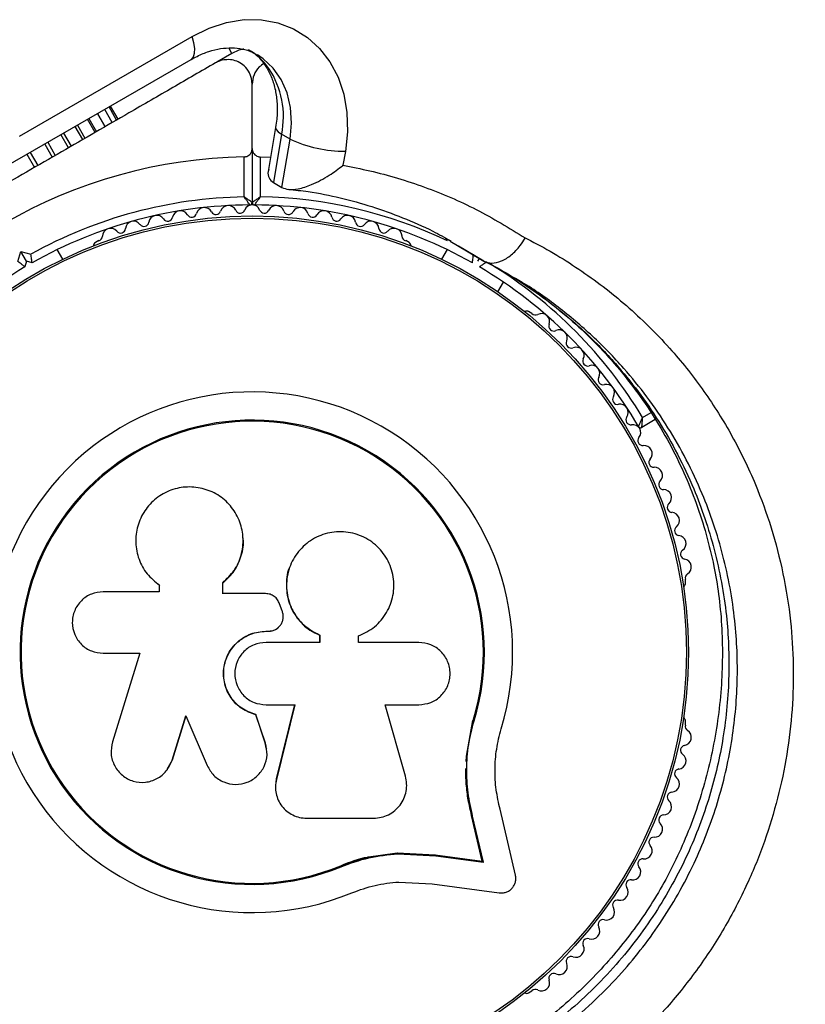
# Model space of a CAD drawing. Units: millimetres. Extents: x 1068 to 11501, y 367 to 9804.
# Drawn here: x 6696 to 6793, y 3308 to 3429 of the extents above; entities that cross this region are included whole.
import ezdxf

# ---------------------------------------------------------------- set-up
doc = ezdxf.new("R2010")
doc.units = ezdxf.units.MM

msp = doc.modelspace()

# ---------------------------------------------------------------- linework, layer by layer
at = {"color": 7, "linetype": 'Continuous', "lineweight": 25, "ltscale": 50}
for p, q in [((6695.9, 3414.63), (6717.13, 3426.89)), ((6722.02, 3424.79), (6720.18, 3423.72)), ((6692.94, 3410.16), (6717.03, 3424.06)), ((6724.52, 3413.09), (6724.52, 3421.03)), ((6707.32, 3416.3), (6706.39, 3417.92)), ((6707.86, 3416.61), (6706.93, 3418.23)), ((6708.05, 3416.72), (6707.11, 3418.33)), ((6705.22, 3415.08), (6704.28, 3416.7)), ((6706.43, 3415.78), (6705.5, 3417.4)), ((6703.71, 3414.21), (6702.77, 3415.83)), ((6727.4, 3415.71), (6726.52, 3410.54)), ((6701.94, 3413.19), (6701.01, 3414.81)), ((6728.14, 3414.86), (6727.12, 3408.93)), ((6729.17, 3414.26), (6728.14, 3414.86)), ((6728.16, 3408.33), (6729.17, 3414.26)), ((6724.52, 3413.09), (6724.52, 3406.47)), ((6735.97, 3412.76), (6735.67, 3411.04)), ((6723.52, 3407.16), (6723.52, 3412.08)), ((6725.52, 3412.08), (6725.52, 3407.16)), ((6725.52, 3412.08), (6726.77, 3412.04)), ((6727.12, 3408.93), (6728.16, 3408.33)), ((6705.66, 3401.78), (6705.25, 3401.54)), ((6743.8, 3401.54), (6743.39, 3401.78)), ((6748.26, 3402.1), (6748.78, 3401.83)), ((6701.25, 3399.49), (6700.56, 3400.68)), ((6748.49, 3400.68), (6747.8, 3399.49)), ((6749.88, 3401.09), (6748.87, 3401.67)), ((6695.73, 3399.21), (6696.07, 3400.46)), ((6696.78, 3399.24), (6696.07, 3400.46)), ((6696.07, 3400.46), (6697.32, 3400.12)), ((6751.54, 3400.11), (6751.84, 3399.92)), ((6751.95, 3399.87), (6752.99, 3399.27)), ((6752.27, 3399.24), (6752.47, 3399.57)), ((6696.78, 3399.24), (6696.59, 3398.55)), ((6697.46, 3399.05), (6696.78, 3399.24)), ((6755.09, 3398.12), (6756.02, 3397.59)), ((6754.73, 3395.49), (6755.42, 3396.68)), ((6758.91, 3392.81), (6758.5, 3393.05)), ((6774.07, 3379.78), (6772.41, 3378.82)), ((6723.39, 3365.36), (6723.39, 3365.42)), ((6729.28, 3362.01), (6729.26, 3361.96)), ((6712.94, 3359.55), (6712.99, 3359.51)), ((6713.01, 3359.53), (6713.15, 3359.39)), ((6713.1, 3359.43), (6713.1, 3358.62)), ((6720.9, 3358.39), (6720.9, 3359.72)), ((6720.92, 3359.68), (6720.9, 3359.72)), ((6720.92, 3358.36), (6720.92, 3359.68)), ((6777.78, 3359.66), (6777.78, 3360.14)), ((6713.1, 3358.62), (6706.2, 3358.62)), ((6726.17, 3358.39), (6720.9, 3358.39)), ((6728.19, 3356.28), (6727.88, 3357.12)), ((6726.21, 3353.76), (6726.22, 3353.77)), ((6726.21, 3353.76), (6726.54, 3353.76)), ((6726.22, 3353.77), (6726.55, 3353.77)), ((6726.54, 3353.76), (6726.55, 3353.77)), ((6727.77, 3354.24), (6727.78, 3354.26)), ((6732.83, 3352.38), (6726.22, 3352.38)), ((6732.79, 3353.27), (6732.83, 3353.28)), ((6732.79, 3353.27), (6732.79, 3352.37)), ((6732.83, 3353.28), (6732.83, 3352.38)), ((6737.6, 3352.38), (6737.6, 3353.19)), ((6745.01, 3352.38), (6737.6, 3352.38)), ((6706.2, 3351.04), (6710.69, 3351.04)), ((6710.69, 3351.04), (6707.34, 3340.14)), ((6726.22, 3344.71), (6729.77, 3344.71)), ((6729.74, 3344.74), (6727.47, 3335.6)), ((6729.77, 3344.71), (6727.49, 3335.53)), ((6740.88, 3344.71), (6745.01, 3344.71)), ((6743.36, 3335.93), (6740.88, 3344.71)), ((6714.67, 3337.89), (6716.35, 3343.37)), ((6714.71, 3337.95), (6716.39, 3343.41)), ((6716.35, 3343.37), (6718.99, 3337.24)), ((6724.96, 3343.51), (6724.96, 3343.48)), ((6726.13, 3340.04), (6724.96, 3343.51)), ((6726.14, 3339.99), (6724.96, 3343.48)), ((6750.85, 3338.39), (6751.66, 3342.79)), ((6751.21, 3340.13), (6751.66, 3342.79)), ((6751.66, 3342.79), (6751.79, 3342.75)), ((6777.78, 3342.21), (6777.78, 3342.69)), ((6726.13, 3340.04), (6726.14, 3339.99)), ((6726.22, 3339.38), (6726.13, 3340.04)), ((6726.3, 3339.33), (6726.29, 3339.39)), ((6714.08, 3336.78), (6714.71, 3337.95)), ((6714.71, 3337.95), (6714.67, 3337.89)), ((6750.81, 3337.76), (6750.85, 3338.39)), ((6714.06, 3336.7), (6714.1, 3336.76)), ((6727.47, 3335.6), (6727.44, 3335.2)), ((6727.47, 3335.6), (6727.49, 3335.53)), ((6727.42, 3333.99), (6727.44, 3333.91)), ((6756.88, 3323.78), (6754.99, 3331.86)), ((6731.21, 3330.77), (6739.46, 3330.77)), ((6752.81, 3325.48), (6751.49, 3331.11)), ((6751.49, 3331.11), (6751.62, 3331.02)), ((6752.94, 3325.36), (6751.62, 3331.02)), ((6735.4, 3324.93), (6738.81, 3326.02)), ((6738.81, 3326.02), (6742.33, 3326.5)), ((6742.33, 3326.5), (6747.01, 3326.27)), ((6742.33, 3326.5), (6742.41, 3326.39)), ((6742.41, 3326.39), (6747.11, 3326.15)), ((6747.01, 3326.27), (6752.81, 3325.48)), ((6747.01, 3326.27), (6747.11, 3326.15)), ((6747.11, 3326.15), (6752.94, 3325.36)), ((6752.81, 3325.48), (6752.94, 3325.36)), ((6735.4, 3324.93), (6735.45, 3324.81)), ((6742.56, 3322.92), (6746.64, 3322.71)), ((6746.64, 3322.71), (6754.89, 3321.59)), ((6758.5, 3309.3), (6758.91, 3309.54))]:
    msp.add_line(p, q, dxfattribs=at)
at = {"color": 8, "linetype": 'Continuous', "lineweight": 25, "ltscale": 50}
for p, q in [((6722.02, 3424.79), (6721.68, 3425.39)), ((6704.43, 3416.79), (6705.37, 3415.17)), ((6705.51, 3417.41), (6706.44, 3415.79)), ((6703.03, 3415.98), (6703.96, 3414.36)), ((6699.38, 3413.87), (6700.31, 3412.25)), ((6701.33, 3415), (6702.26, 3413.38)), ((6697.22, 3412.63), (6698.16, 3411.01)), ((6699.02, 3413.66), (6699.95, 3412.04)), ((6696.83, 3412.4), (6697.77, 3410.78)), ((6748.84, 3401.7), (6751.95, 3399.87)), ((6752.99, 3399.27), (6749.88, 3401.09)), ((6772.51, 3380.04), (6773.55, 3380.63))]:
    msp.add_line(p, q, dxfattribs=at)
at = {"color": 7, "linetype": 'Continuous', "lineweight": 25, "ltscale": 50, "flags": 128}
msp.add_lwpolyline([(6717.13, 3426.89), (6719.23, 3427.92), (6721.37, 3428.61), (6723.53, 3428.95), (6725.65, 3428.93), (6727.68, 3428.55), (6729.58, 3427.82), (6731.3, 3426.77), (6732.81, 3425.4), (6734.08, 3423.75), (6735.07, 3421.86), (6735.77, 3419.77), (6736.15, 3417.52), (6736.22, 3415.17), (6735.97, 3412.76)], dxfattribs=at)
at = {"color": 8, "linetype": 'Continuous', "lineweight": 25, "ltscale": 50, "flags": 128}
for points in [[(6717.03, 3424.06), (6717.1, 3424.1), (6717.32, 3424.39), (6717.44, 3424.84), (6717.45, 3425.42), (6717.34, 3426.11), (6717.13, 3426.89)], [(6729.17, 3414.26), (6729.36, 3416.24), (6729.24, 3418.16), (6728.82, 3419.96), (6728.1, 3421.59), (6727.11, 3423), (6725.88, 3424.15), (6725.16, 3424.63)], [(6726.58, 3422.95), (6726.14, 3423.31), (6726.05, 3423.42)], [(6727.4, 3415.7), (6727.4, 3415.7), (6727.46, 3415.44), (6727.71, 3415.16), (6728.14, 3414.86)]]:
    msp.add_lwpolyline(points, dxfattribs=at)
at = {"color": 7, "linetype": 'Continuous', "lineweight": 25, "ltscale": 2500}
for radius in [53.64, 53.38]:
    msp.add_circle((6724.52, 3351.17), radius, dxfattribs=at)
for centre, radius, start, end in [((6724.52, 3420.46), 5, 102.3079, 120), ((6717.53, 3417.01), 10.83, 348.5389, 33.2659), ((6735.9, 3428.59), 15.82, 244.8499, 270.2434), ((6724.52, 3351.17), 60.91, 90.9407, 149.0593), ((6724.52, 3351.17), 56, 91.0232, 119.0592), ((6724.52, 3351.17), 55, 90.3108, 119.4791), ((6715.71, 3404.45), 1, 30.7179, 168.0755), ((6718.64, 3404.85), 1, 27.5788, 164.9365), ((6720.06, 3405.6), 0.606, 207.5788, 341.7974), ((6721.59, 3405.1), 1, 24.4397, 161.7974), ((6723.05, 3405.76), 0.606, 204.4397, 338.6583), ((6724.54, 3405.18), 1, 91.107, 158.6583), ((6724.22, 3406.47), 0.3, 270.3108, 0), ((6724.82, 3406.47), 0.3, 180, 269.6892), ((6724.5, 3405.18), 1, 21.3417, 88.893), ((6724.52, 3351.17), 55, 60.5209, 89.6892), ((6726, 3405.76), 0.606, 201.3417, 335.5602), ((6727.46, 3405.1), 1, 18.2026, 155.5602), ((6728.99, 3405.6), 0.606, 198.2026, 332.4212), ((6730.41, 3404.85), 1, 15.0635, 152.4212), ((6733.34, 3404.45), 1, 11.9245, 149.2821), ((6709.93, 3403.17), 1, 36.9959, 174.3537), ((6712.8, 3403.89), 1, 33.857, 171.2147), ((6714.14, 3404.78), 0.606, 213.857, 348.0755), ((6717.09, 3405.27), 0.606, 210.7179, 344.9365), ((6731.96, 3405.27), 0.606, 195.0635, 329.2821), ((6734.91, 3404.78), 0.606, 191.9245, 326.143), ((6736.24, 3403.89), 1, 8.7854, 146.143), ((6739.11, 3403.17), 1, 5.6463, 143.004), ((6707.11, 3402.29), 1, 40.1351, 177.4969), ((6708.34, 3403.32), 0.606, 220.1351, 354.3537), ((6711.22, 3404.13), 0.606, 216.9959, 351.2147), ((6737.83, 3404.13), 0.606, 188.7854, 323.004), ((6740.71, 3403.32), 0.606, 185.6463, 319.8649), ((6741.94, 3402.29), 1, 2.5073, 139.8649), ((6705.5, 3402.36), 0.606, 284.9243, 357.4969), ((6743.54, 3402.36), 0.606, 182.5073, 255.0401), ((6705.5, 3401.1), 0.5, 120, 177.1393), ((6743.55, 3401.1), 0.5, 2.8607, 60), ((6724.52, 3351.17), 55, 120.5209, 149.6892), ((6724.52, 3351.17), 55, 30.3108, 59.4791), ((6758.25, 3392.62), 0.5, 60, 117.1393), ((6759.34, 3393.24), 0.606, 224.9243, 297.4969), ((6760.08, 3391.81), 1, 340.1351, 117.4969), ((6761.59, 3391.27), 0.606, 160.1351, 294.3537), ((6762.26, 3389.81), 1, 336.9959, 114.3537), ((6763.73, 3389.18), 0.606, 156.9959, 291.2147), ((6764.32, 3387.68), 1, 333.857, 111.2147), ((6765.76, 3386.97), 0.606, 153.857, 288.0755), ((6766.25, 3385.45), 1, 330.7179, 108.0755), ((6767.66, 3384.66), 0.606, 150.7179, 284.9365), ((6768.07, 3383.11), 1, 327.5788, 104.9365), ((6724.52, 3351.17), 32.01, 342.8705, 292.5151), ((6769.42, 3382.25), 0.606, 147.5788, 281.7974), ((6769.75, 3380.68), 1, 324.4397, 101.7974), ((6724.52, 3351.17), 150, 285.6456, 11.2954), ((6771.06, 3379.75), 0.606, 144.4397, 278.6583), ((6724.52, 3351.17), 28.54, 342.8247, 292.5151), ((6724.52, 3351.17), 28.41, 342.8247, 292.5151), ((6771.3, 3378.16), 1, 31.107, 98.6583), ((6772.26, 3379.08), 0.3, 210.3108, 300), ((6772.53, 3377.19), 0.606, 141.3417, 275.5602), ((6771.28, 3378.19), 1, 321.3417, 28.893), ((6772.69, 3375.59), 1, 318.2026, 95.5602), ((6773.89, 3374.52), 0.606, 138.2026, 272.4212), ((6773.96, 3372.92), 1, 315.0635, 92.4212), ((6775.09, 3371.78), 0.606, 135.0635, 269.2821), ((6775.07, 3370.18), 1, 311.9245, 89.2821), ((6776.14, 3368.98), 0.606, 131.9245, 266.143), ((6776.04, 3367.38), 1, 308.7854, 86.143), ((6777.04, 3366.13), 0.606, 128.7854, 263.004), ((6776.85, 3364.54), 1, 305.6463, 83.004), ((6777.78, 3363.23), 0.606, 125.6463, 259.8649), ((6777.5, 3361.65), 1, 302.5073, 79.8649), ((6778.36, 3360.3), 0.606, 122.5073, 195.0401), ((6777.28, 3359.66), 0.5, 302.8607, 0), ((6777.28, 3342.69), 0.5, 0, 57.1393), ((6777.5, 3340.7), 1, 280.1351, 57.4969), ((6778.36, 3342.05), 0.606, 164.9243, 237.4969), ((6777.78, 3339.12), 0.606, 100.1351, 234.3537), ((6776.85, 3337.81), 1, 276.9959, 54.3537), ((6777.04, 3336.22), 0.606, 96.9959, 231.2147), ((6776.04, 3334.97), 1, 273.857, 51.2147), ((6776.14, 3333.37), 0.606, 93.857, 228.0755), ((6775.07, 3332.17), 1, 270.7179, 48.0755), ((6775.09, 3330.57), 0.606, 90.7179, 224.9365), ((6773.96, 3329.43), 1, 267.5788, 44.9365), ((6773.89, 3327.83), 0.606, 87.5788, 221.7974), ((6772.69, 3326.76), 1, 264.4397, 41.7974), ((6772.53, 3325.16), 0.606, 84.4397, 218.6583), ((6771.28, 3324.16), 1, 331.107, 38.6583), ((6771.06, 3322.6), 0.606, 81.3417, 215.5603), ((6771.3, 3324.19), 1, 261.3417, 328.893), ((6769.75, 3321.67), 1, 258.2026, 35.5603), ((6769.42, 3320.1), 0.606, 78.2026, 212.4212), ((6768.07, 3319.24), 1, 255.0635, 32.4212), ((6767.66, 3317.69), 0.606, 75.0635, 209.2821), ((6766.25, 3316.9), 1, 251.9245, 29.2821), ((6765.76, 3315.37), 0.606, 71.9245, 206.143), ((6764.32, 3314.67), 1, 248.7854, 26.143), ((6763.73, 3313.17), 0.606, 68.7854, 203.004), ((6762.26, 3312.54), 1, 245.6463, 23.004), ((6761.59, 3311.08), 0.606, 65.6463, 199.8649), ((6759.34, 3309.11), 0.606, 62.5073, 135.0401), ((6760.08, 3310.53), 1, 242.5073, 19.8649), ((6758.25, 3309.73), 0.5, 242.8607, 300)]:
    msp.add_arc(centre, radius, start, end, dxfattribs=at)
at = {"color": 8, "linetype": 'Continuous', "lineweight": 25, "ltscale": 2500}
for centre, radius, start, end in [((6720.1, 3418.41), 7.91, 35.0044, 59.8415), ((6724.52, 3351.17), 56, 64.5968, 88.9768), ((6724.52, 3351.17), 56, 31.0232, 58.4622)]:
    msp.add_arc(centre, radius, start, end, dxfattribs=at)
at = {"color": 7, "linetype": 'Continuous', "lineweight": 25, "ltscale": 50}
for points, knots in [([(6717.03, 3424.06), (6717.27, 3424.19), (6717.99, 3424.59), (6719.22, 3425.08), (6720.66, 3425.43), (6722.05, 3425.52), (6723.35, 3425.37), (6724.38, 3425.07), (6724.93, 3424.73), (6725.13, 3424.6)], [0, 0, 0, 0, 0.076195, 0.235071, 0.39479, 0.55721, 0.724656, 0.900181, 1, 1, 1, 1]), ([(6724.5, 3424.96), (6724.55, 3424.93), (6725, 3424.68), (6725.5, 3424.15), (6725.92, 3423.6), (6726.04, 3423.44)], [0, 0, 0, 0, 0.083631, 0.73902, 1, 1, 1, 1]), ([(6720.02, 3423.63), (6718.28, 3422.63), (6714.79, 3420.61), (6708.5, 3416.98), (6702.47, 3413.5), (6696.79, 3410.22), (6693.9, 3408.55), (6692.46, 3407.72)], [0, 0, 0, 0, 0.199035, 0.398898, 0.696528, 0.848269, 1, 1, 1, 1]), ([(6724.52, 3421.03), (6724.47, 3421.5), (6724.36, 3422.29), (6723.66, 3423.22), (6722.88, 3423.76), (6722.05, 3424.03), (6721.24, 3424.05), (6720.54, 3423.9), (6720.18, 3423.71), (6720.02, 3423.63)], [0, 0, 0, 0, 0.266029, 0.4554926, 0.5966269, 0.7093734, 0.8226985, 0.9234383, 1, 1, 1, 1]), ([(6725.98, 3423.57), (6725.77, 3423.43), (6725.19, 3423.05), (6724.65, 3422.15), (6724.57, 3421.41), (6724.52, 3421.03)], [0, 0, 0, 0, 0.214426, 0.595936, 1, 1, 1, 1]), ([(6726.04, 3423.44), (6726.15, 3423.27), (6726.51, 3422.73), (6727.02, 3421.64), (6727.44, 3420.12), (6727.63, 3418.46), (6727.59, 3416.97), (6727.45, 3416.04), (6727.4, 3415.71)], [0, 0, 0, 0, 0.090291, 0.299742, 0.502247, 0.699165, 0.893231, 1, 1, 1, 1]), ([(6723.52, 3412.08), (6723.6, 3412.08), (6723.76, 3412.1), (6724.01, 3412.2), (6724.27, 3412.39), (6724.48, 3412.7), (6724.51, 3412.95), (6724.52, 3413.09)], [0, 0, 0, 0, 0.122656, 0.251552, 0.440222, 0.700417, 1, 1, 1, 1]), ([(6724.52, 3413.09), (6724.53, 3412.99), (6724.55, 3412.77), (6724.71, 3412.47), (6724.96, 3412.24), (6725.22, 3412.12), (6725.41, 3412.08), (6725.51, 3412.08), (6725.52, 3412.08)], [0, 0, 0, 0, 0.207496, 0.490021, 0.690175, 0.845145, 0.976602, 1, 1, 1, 1]), ([(6726.56, 3410.54), (6726.53, 3410.45), (6726.4, 3410.05), (6726.53, 3409.44), (6726.92, 3409.1), (6727.12, 3408.93)], [0, 0, 0, 0, 0.121636, 0.559898, 1, 1, 1, 1]), ([(6728.16, 3408.33), (6728.43, 3408.22), (6728.98, 3408.01), (6730.29, 3408.13), (6732.01, 3408.68), (6733.92, 3409.71), (6735.15, 3410.6), (6735.67, 3411.04), (6735.67, 3411.04)], [0, 0, 0, 0, 0.149565, 0.298505, 0.502629, 0.771362, 0.998449, 1, 1, 1, 1]), ([(6735.67, 3411.04), (6736.77, 3410.83), (6740.2, 3410.16), (6745.74, 3408.47), (6752.16, 3405.75), (6756.11, 3403.32), (6758.09, 3402.11)], [0, 0, 0, 0, 0.1369828, 0.425323, 0.7113844, 1, 1, 1, 1]), ([(6728.94, 3408.1), (6729.77, 3408.01), (6731.94, 3407.78), (6735.38, 3407.07), (6739.25, 3406.01), (6743.04, 3404.64), (6746.29, 3403.22), (6748.21, 3402.15), (6748.94, 3401.74)], [0, 0, 0, 0, 0.115278, 0.30296, 0.492813, 0.684778, 0.878705, 1, 1, 1, 1]), ([(6724.52, 3406.47), (6724.52, 3406.48), (6724.5, 3406.49), (6724.39, 3406.57), (6724.18, 3406.71), (6723.91, 3406.9), (6723.69, 3407.05), (6723.59, 3407.12), (6723.55, 3407.15), (6723.53, 3407.16), (6723.53, 3407.16), (6723.52, 3407.16)], [0, 0, 0, 0, 0.152871, 0.300746, 0.500302, 0.76421, 0.91477, 0.967575, 0.987593, 0.996347, 1, 1, 1, 1]), ([(6724.23, 3406.17), (6724.22, 3406.18), (6724.21, 3406.19), (6724.13, 3406.31), (6723.99, 3406.51), (6723.8, 3406.78), (6723.64, 3407), (6723.57, 3407.1), (6723.54, 3407.14), (6723.53, 3407.16), (6723.53, 3407.16), (6723.52, 3407.16)], [0, 0, 0, 0, 0.152931, 0.300824, 0.500336, 0.764174, 0.915267, 0.967829, 0.9877, 0.996345, 1, 1, 1, 1]), ([(6725.52, 3407.16), (6725.52, 3407.16), (6725.52, 3407.16), (6725.5, 3407.15), (6725.46, 3407.12), (6725.36, 3407.05), (6725.14, 3406.9), (6724.87, 3406.71), (6724.66, 3406.57), (6724.54, 3406.49), (6724.53, 3406.48), (6724.52, 3406.47)], [0, 0, 0, 0, 0.003653, 0.0124065, 0.0324247, 0.0852299, 0.2357903, 0.4996983, 0.6992538, 0.8471293, 1, 1, 1, 1]), ([(6724.82, 3406.17), (6724.83, 3406.18), (6724.84, 3406.19), (6724.92, 3406.31), (6725.06, 3406.51), (6725.25, 3406.78), (6725.41, 3407), (6725.48, 3407.1), (6725.51, 3407.14), (6725.52, 3407.16), (6725.52, 3407.16), (6725.52, 3407.16)], [0, 0, 0, 0, 0.152931, 0.300824, 0.500336, 0.764174, 0.915267, 0.967829, 0.9877, 0.996345, 1, 1, 1, 1]), ([(6752.99, 3399.27), (6753.31, 3399.15), (6753.94, 3398.91), (6755.15, 3399.21), (6756.38, 3399.96), (6757.37, 3401), (6757.89, 3401.77), (6758.08, 3402.09), (6758.09, 3402.11)], [0, 0, 0, 0, 0.214344, 0.428683, 0.643154, 0.857892, 0.994204, 1, 1, 1, 1]), ([(6758.09, 3402.11), (6758.3, 3402), (6760.71, 3400.79), (6765.13, 3398.14), (6770.95, 3393.61), (6775.95, 3388.62), (6780.14, 3383.31), (6783.59, 3377.83), (6786.33, 3372.19), (6788.39, 3366.51), (6789.85, 3360.88), (6790.75, 3355.23), (6791.1, 3349.64), (6790.96, 3344.16), (6790.33, 3338.67), (6789.18, 3333.23), (6787.57, 3327.9), (6785.39, 3322.52), (6782.6, 3317.18), (6779.2, 3311.99), (6774.97, 3306.75), (6769.84, 3301.63), (6765.76, 3298.66), (6763.71, 3297.17)], [0, 0, 0, 0, 0.006481, 0.071914, 0.137507, 0.202927, 0.25826, 0.313705, 0.36901, 0.415804, 0.46269, 0.509455, 0.550905, 0.592446, 0.633872, 0.674059, 0.714357, 0.754527, 0.798664, 0.842974, 0.887118, 0.943548, 1, 1, 1, 1]), ([(6697.46, 3399.05), (6697.46, 3399.06), (6697.45, 3399.09), (6697.43, 3399.25), (6697.4, 3399.49), (6697.36, 3399.8), (6697.34, 3400.02), (6697.32, 3400.12), (6697.32, 3400.12)], [0, 0, 0, 0, 0.1950857, 0.3899487, 0.5909326, 0.8061451, 0.9953388, 1, 1, 1, 1]), ([(6751.59, 3399.05), (6751.59, 3399.06), (6751.59, 3399.09), (6751.61, 3399.25), (6751.65, 3399.49), (6751.68, 3399.8), (6751.71, 3400.02), (6751.72, 3400.12), (6751.72, 3400.12)], [0, 0, 0, 0, 0.195087, 0.3899512, 0.5909361, 0.8061487, 0.9953388, 1, 1, 1, 1]), ([(6696.59, 3398.55), (6696.58, 3398.56), (6696.57, 3398.57), (6696.43, 3398.67), (6696.24, 3398.82), (6696, 3399.01), (6695.82, 3399.14), (6695.73, 3399.2), (6695.73, 3399.21)], [0, 0, 0, 0, 0.195087, 0.389951, 0.590936, 0.806149, 0.995339, 1, 1, 1, 1]), ([(6752.46, 3398.55), (6752.46, 3398.56), (6752.48, 3398.57), (6752.61, 3398.67), (6752.81, 3398.82), (6753.05, 3399.01), (6753.23, 3399.14), (6753.31, 3399.2), (6753.32, 3399.21)], [0, 0, 0, 0, 0.1950857, 0.3899487, 0.5909326, 0.8061451, 0.9953388, 1, 1, 1, 1]), ([(6753.09, 3399.22), (6753.2, 3399.17), (6754.23, 3398.71), (6755.2, 3398.13), (6756.05, 3397.61)], [0, 0, 0, 0, 0.110903, 1, 1, 1, 1]), ([(6756.01, 3397.66), (6757.16, 3396.93), (6759.47, 3395.46), (6762.75, 3392.91), (6765.84, 3390.13), (6768.71, 3387.12), (6771.33, 3383.91), (6773.69, 3380.52), (6775.79, 3376.97), (6777.6, 3373.31), (6779.13, 3369.54), (6780.36, 3365.7), (6781.27, 3361.94), (6781.9, 3358.23), (6782.26, 3354.53), (6782.36, 3350.67), (6782.2, 3346.75), (6781.78, 3342.82), (6781.1, 3338.92), (6780.17, 3335.11), (6779.01, 3331.41), (6777.63, 3327.85), (6776.04, 3324.46), (6774.26, 3321.26), (6772.28, 3318.21), (6770.11, 3315.31), (6767.73, 3312.51), (6765.13, 3309.84), (6762.33, 3307.3), (6759.34, 3304.94), (6756.53, 3302.96), (6754.69, 3301.88), (6753.93, 3301.44)], [0, 0, 0, 0, 0.040781, 0.082184, 0.123687, 0.164456, 0.204836, 0.244646, 0.283733, 0.321994, 0.359372, 0.395858, 0.43149, 0.462048, 0.494468, 0.526968, 0.559458, 0.591675, 0.623432, 0.654582, 0.685027, 0.714721, 0.743677, 0.77196, 0.799705, 0.8278, 0.856479, 0.885821, 0.915869, 0.946629, 0.978062, 1, 1, 1, 1]), ([(6772.01, 3378.93), (6772.01, 3378.94), (6772.02, 3378.95), (6772.07, 3379.08), (6772.18, 3379.31), (6772.32, 3379.61), (6772.43, 3379.85), (6772.48, 3379.97), (6772.5, 3380.01), (6772.51, 3380.03), (6772.51, 3380.03), (6772.51, 3380.04)], [0, 0, 0, 0, 0.1529313, 0.300824, 0.500336, 0.7641739, 0.9152675, 0.9678294, 0.9877003, 0.9963453, 1, 1, 1, 1]), ([(6772.41, 3378.82), (6772.42, 3378.83), (6772.42, 3378.85), (6772.43, 3378.99), (6772.45, 3379.24), (6772.48, 3379.57), (6772.5, 3379.83), (6772.51, 3379.96), (6772.51, 3380.01), (6772.51, 3380.03), (6772.51, 3380.03), (6772.51, 3380.04)], [0, 0, 0, 0, 0.152871, 0.300746, 0.500302, 0.76421, 0.91477, 0.967575, 0.987593, 0.996347, 1, 1, 1, 1]), ([(6720.9, 3359.72), (6721.4, 3360.2), (6722.41, 3361.16), (6723.26, 3363.1), (6723.51, 3365.17), (6723.1, 3367.22), (6722.08, 3369.04), (6720.56, 3370.46), (6718.66, 3371.34), (6716.57, 3371.6), (6714.5, 3371.2), (6712.66, 3370.17), (6711.23, 3368.62), (6710.35, 3366.72), (6710.1, 3364.63), (6710.51, 3362.59), (6711.5, 3360.74), (6712.57, 3359.87), (6713.1, 3359.43)], [0, 0, 0, 0, 0.062507, 0.125014, 0.187512, 0.249992, 0.312476, 0.374972, 0.437478, 0.499993, 0.562513, 0.625039, 0.687572, 0.75011, 0.81265, 0.875184, 0.937696, 1, 1, 1, 1]), ([(6737.6, 3353.19), (6738.29, 3353.52), (6739.66, 3354.18), (6741.14, 3355.99), (6741.96, 3358.14), (6741.99, 3360.47), (6741.22, 3362.67), (6739.75, 3364.48), (6737.75, 3365.67), (6735.47, 3366.12), (6733.18, 3365.77), (6731.15, 3364.66), (6729.62, 3362.93), (6728.75, 3360.79), (6728.67, 3358.46), (6729.38, 3356.26), (6730.79, 3354.37), (6732.15, 3353.65), (6732.83, 3353.28)], [0, 0, 0, 0, 0.0625, 0.124999, 0.187492, 0.249982, 0.312474, 0.374969, 0.437469, 0.49997, 0.562471, 0.624968, 0.687459, 0.749944, 0.812423, 0.874901, 0.937381, 1, 1, 1, 1]), ([(6720.92, 3359.68), (6721.42, 3360.16), (6722.44, 3361.12), (6723.23, 3363.04), (6723.54, 3364.52), (6723.37, 3365.27), (6723.36, 3365.35)], [0, 0, 0, 0, 0.321167, 0.64125, 0.961225, 1, 1, 1, 1]), ([(6729.29, 3361.94), (6729.25, 3361.88), (6728.82, 3361.18), (6728.64, 3359.56), (6728.89, 3357.35), (6729.93, 3355.35), (6731.33, 3353.98), (6732.39, 3353.47), (6732.79, 3353.27)], [0, 0, 0, 0, 0.021646, 0.236352, 0.449475, 0.660985, 0.871421, 1, 1, 1, 1]), ([(6706.2, 3358.62), (6705.71, 3358.56), (6704.72, 3358.45), (6703.46, 3357.58), (6702.75, 3356.53), (6702.46, 3355.57), (6702.36, 3354.58), (6702.62, 3353.32), (6703.47, 3352.08), (6704.72, 3351.21), (6705.71, 3351.1), (6706.2, 3351.04)], [0, 0, 0, 0, 0.124984, 0.249833, 0.374605, 0.43737, 0.500009, 0.624874, 0.749893, 0.874892, 1, 1, 1, 1]), ([(6727.88, 3357.12), (6727.81, 3357.3), (6727.66, 3357.65), (6727.25, 3358.06), (6726.74, 3358.34), (6726.36, 3358.37), (6726.17, 3358.39)], [0, 0, 0, 0, 0.2496924, 0.499422, 0.7491905, 1, 1, 1, 1]), ([(6726.55, 3353.77), (6726.7, 3353.78), (6726.99, 3353.8), (6727.41, 3353.97), (6727.77, 3354.23), (6728.06, 3354.57), (6728.26, 3354.97), (6728.35, 3355.41), (6728.34, 3355.86), (6728.24, 3356.14), (6728.19, 3356.28)], [0, 0, 0, 0, 0.12481, 0.24994, 0.375029, 0.499749, 0.62467, 0.749823, 0.874854, 1, 1, 1, 1]), ([(6724.96, 3343.48), (6724.37, 3343.69), (6723.18, 3344.12), (6721.83, 3345.52), (6721.04, 3347.27), (6720.92, 3349.19), (6721.49, 3351.03), (6722.68, 3352.53), (6724.32, 3353.57), (6725.59, 3353.7), (6726.22, 3353.77)], [0, 0, 0, 0, 0.125011, 0.2499923, 0.3749482, 0.4998838, 0.6248044, 0.7497155, 0.8746227, 1, 1, 1, 1]), ([(6724.96, 3343.51), (6724.37, 3343.73), (6723.18, 3344.16), (6721.84, 3345.55), (6721.05, 3347.28), (6720.94, 3349.2), (6721.51, 3351.03), (6722.69, 3352.52), (6724.32, 3353.55), (6725.58, 3353.69), (6726.21, 3353.76)], [0, 0, 0, 0, 0.125011, 0.249992, 0.374948, 0.499884, 0.624804, 0.749716, 0.874623, 1, 1, 1, 1]), ([(6726.54, 3353.76), (6726.69, 3353.77), (6726.98, 3353.79), (6727.39, 3353.96), (6727.66, 3354.12), (6727.76, 3354.24), (6727.76, 3354.25)], [0, 0, 0, 0, 0.326282, 0.653403, 0.980415, 1, 1, 1, 1]), ([(6726.22, 3352.38), (6725.72, 3352.32), (6724.71, 3352.21), (6723.43, 3351.32), (6722.58, 3350.05), (6722.28, 3348.55), (6722.58, 3347.04), (6723.43, 3345.77), (6724.71, 3344.88), (6725.72, 3344.77), (6726.22, 3344.71)], [0, 0, 0, 0, 0.125056, 0.25, 0.37489, 0.49978, 0.624723, 0.749775, 0.874836, 1, 1, 1, 1]), ([(6745.01, 3344.71), (6745.51, 3344.77), (6746.51, 3344.88), (6747.78, 3345.76), (6748.5, 3346.82), (6748.8, 3347.79), (6748.87, 3348.55), (6748.79, 3349.31), (6748.5, 3350.28), (6747.78, 3351.33), (6746.51, 3352.21), (6745.51, 3352.32), (6745.01, 3352.38)], [0, 0, 0, 0, 0.1249062, 0.2496786, 0.374366, 0.4370653, 0.4996828, 0.5625512, 0.625087, 0.7500288, 0.8749615, 1, 1, 1, 1]), ([(6751.69, 3290.24), (6749.67, 3289.32), (6746, 3287.67), (6740.29, 3285.93), (6734.83, 3284.75), (6729.03, 3284.04), (6722.97, 3283.9), (6716.72, 3284.37), (6710.43, 3285.47), (6704.2, 3287.27), (6698.15, 3289.74), (6692.39, 3292.81), (6686.88, 3296.57), (6681.72, 3301.01), (6677.1, 3306.01), (6672.72, 3311.95), (6668.87, 3318.91), (6665.85, 3326.84), (6664.17, 3334.35), (6663.44, 3341.28), (6663.57, 3345.48), (6663.63, 3347.57)], [0, 0, 0, 0, 0.049683, 0.08996, 0.130351, 0.170613, 0.215179, 0.259924, 0.304499, 0.352751, 0.401207, 0.449502, 0.500647, 0.555875, 0.611294, 0.666573, 0.740211, 0.814151, 0.887852, 0.943925, 1, 1, 1, 1]), ([(6753.43, 3301.12), (6752.31, 3300.49), (6750.09, 3299.23), (6746.54, 3297.6), (6742.92, 3296.2), (6739.24, 3295.07), (6735.53, 3294.21), (6731.8, 3293.6), (6728.08, 3293.25), (6724.36, 3293.14), (6720.63, 3293.28), (6716.89, 3293.66), (6713.18, 3294.28), (6709.53, 3295.13), (6705.98, 3296.22), (6702.51, 3297.55), (6699.12, 3299.1), (6695.8, 3300.9), (6692.58, 3302.93), (6689.5, 3305.17), (6686.59, 3307.62), (6683.82, 3310.29), (6681.23, 3313.15), (6678.83, 3316.22), (6676.65, 3319.46), (6674.69, 3322.88), (6672.98, 3326.45), (6671.53, 3330.18), (6670.34, 3334.04), (6669.43, 3338.03), (6668.82, 3342.1), (6668.52, 3345.48), (6668.54, 3347.5), (6668.55, 3348.14)], [0, 0, 0, 0, 0.031476, 0.063068, 0.093876, 0.123947, 0.153374, 0.182285, 0.210774, 0.238939, 0.267325, 0.296008, 0.324908, 0.353923, 0.382948, 0.412136, 0.442166, 0.472999, 0.504573, 0.53677, 0.569474, 0.602868, 0.637466, 0.67269, 0.708632, 0.74535, 0.782873, 0.821198, 0.860289, 0.900078, 0.940467, 0.981247, 1, 1, 1, 1]), ([(6751.62, 3331.02), (6751.41, 3331.97), (6750.98, 3333.86), (6750.84, 3336.83), (6751.05, 3339.83), (6751.54, 3341.77), (6751.79, 3342.75)], [0, 0, 0, 0, 0.249746, 0.498728, 0.749545, 1, 1, 1, 1]), ([(6754.99, 3331.86), (6754.81, 3332.66), (6754.45, 3334.25), (6754.32, 3336.76), (6754.5, 3339.28), (6754.91, 3340.92), (6755.11, 3341.75)], [0, 0, 0, 0, 0.24975, 0.498752, 0.749559, 1, 1, 1, 1]), ([(6707.34, 3340.14), (6707.25, 3339.65), (6707.06, 3338.66), (6707.46, 3337.41), (6708.01, 3336.57), (6708.73, 3335.85), (6709.87, 3335.24), (6711.4, 3335.1), (6712.85, 3335.55), (6714.06, 3336.51), (6714.46, 3337.43), (6714.67, 3337.89)], [0, 0, 0, 0, 0.1250074, 0.2498629, 0.3124759, 0.3752928, 0.500128, 0.6250717, 0.7501366, 0.8751207, 1, 1, 1, 1]), ([(6718.99, 3337.24), (6719.24, 3336.82), (6719.72, 3335.96), (6721, 3335.14), (6722.46, 3334.83), (6723.93, 3335.1), (6725.2, 3335.9), (6726.06, 3337.1), (6726.46, 3338.55), (6726.25, 3339.51), (6726.14, 3339.99)], [0, 0, 0, 0, 0.125114, 0.250127, 0.375087, 0.500039, 0.625018, 0.750048, 0.875142, 1, 1, 1, 1]), ([(6751.49, 3331.11), (6751.34, 3331.74), (6751.12, 3332.68), (6750.89, 3334.29), (6750.78, 3335.59), (6750.78, 3336.57), (6750.78, 3336.9)], [0, 0, 0, 0, 0.335943, 0.500757, 0.836726, 1, 1, 1, 1]), ([(6727.49, 3335.53), (6727.44, 3335.24), (6727.33, 3334.67), (6727.43, 3333.8), (6727.7, 3332.98), (6728.16, 3332.23), (6728.77, 3331.61), (6729.5, 3331.14), (6730.33, 3330.83), (6730.91, 3330.79), (6731.21, 3330.77)], [0, 0, 0, 0, 0.124809, 0.25002, 0.37483, 0.499656, 0.624858, 0.749597, 0.87444, 1, 1, 1, 1]), ([(6739.46, 3330.77), (6739.77, 3330.79), (6740.39, 3330.84), (6741.27, 3331.17), (6742.07, 3331.68), (6742.72, 3332.36), (6743.2, 3333.18), (6743.47, 3334.08), (6743.55, 3335.02), (6743.42, 3335.62), (6743.36, 3335.93)], [0, 0, 0, 0, 0.124777, 0.249911, 0.374805, 0.499447, 0.624555, 0.749628, 0.874282, 1, 1, 1, 1]), ([(6735.4, 3324.93), (6736.5, 3325.38), (6737.6, 3325.84), (6738.77, 3326), (6738.78, 3326.01)], [0, 0, 0, 0, 0.991073, 1, 1, 1, 1]), ([(6735.45, 3324.81), (6736.58, 3325.22), (6738.85, 3326.05), (6741.22, 3326.28), (6742.41, 3326.39)], [0, 0, 0, 0, 0.5, 1, 1, 1, 1]), ([(6754.89, 3321.59), (6755.03, 3321.58), (6755.32, 3321.56), (6755.74, 3321.66), (6756.14, 3321.85), (6756.48, 3322.15), (6756.73, 3322.51), (6756.89, 3322.92), (6756.95, 3323.36), (6756.9, 3323.64), (6756.88, 3323.78)], [0, 0, 0, 0, 0.124853, 0.249964, 0.374892, 0.499504, 0.624529, 0.749741, 0.874968, 1, 1, 1, 1]), ([(6736.78, 3321.6), (6737.72, 3321.95), (6739.6, 3322.63), (6741.57, 3322.83), (6742.56, 3322.92)], [0, 0, 0, 0, 0.5, 1, 1, 1, 1]), ([(6787.23, 3244.59), (6787.66, 3244.48), (6789.26, 3244.1), (6792.1, 3243.66), (6795.75, 3243.38), (6799.46, 3243.4), (6803.2, 3243.73), (6806.96, 3244.36), (6810.73, 3245.29), (6814.46, 3246.51), (6818.16, 3248.03), (6821.79, 3249.82), (6825.34, 3251.89), (6828.79, 3254.21), (6832.12, 3256.78), (6835.31, 3259.59), (6838.34, 3262.61), (6841.2, 3265.83), (6843.88, 3269.24), (6846.36, 3272.81), (6848.62, 3276.53), (6850.66, 3280.38), (6852.46, 3284.34), (6854.01, 3288.38), (6855.31, 3292.49), (6856.35, 3296.64), (6857.12, 3300.82), (6857.61, 3305), (6857.84, 3309.15), (6857.78, 3313.26), (6857.49, 3316.82), (6857.16, 3318.99), (6857.04, 3319.84)], [0, 0, 0, 0, 0.012505, 0.046385, 0.080314, 0.114326, 0.148425, 0.182614, 0.216886, 0.251234, 0.285647, 0.320115, 0.354625, 0.389169, 0.423737, 0.458323, 0.492921, 0.527528, 0.562142, 0.596761, 0.631384, 0.666012, 0.700645, 0.735284, 0.769928, 0.804576, 0.839227, 0.873878, 0.908524, 0.943159, 0.977776, 1, 1, 1, 1])]:
    msp.add_open_spline(points, degree=3, knots=knots, dxfattribs=at)
at = {"color": 8, "linetype": 'Continuous', "lineweight": 25, "ltscale": 50}
for points, knots in [([(6756.02, 3397.59), (6756.41, 3397.37), (6758.3, 3396.3), (6761.48, 3393.97), (6765.5, 3390.58), (6769, 3386.96), (6772, 3383.27), (6774.56, 3379.55), (6776.85, 3375.56), (6779.27, 3370.4), (6781.07, 3365.11), (6782.25, 3359.8), (6783, 3354.68), (6783.27, 3348.3), (6782.59, 3340.83), (6780.88, 3333.4), (6778.61, 3327.37), (6776.21, 3322.62), (6774.06, 3319.04), (6771.64, 3315.61), (6768.88, 3312.28), (6765.83, 3309.13), (6762.47, 3306.17), (6758.91, 3303.48), (6756.38, 3301.94), (6755.12, 3301.18)], [0, 0, 0, 0, 0.0133344, 0.0636405, 0.1151059, 0.166569, 0.2088905, 0.2512099, 0.2943773, 0.337541, 0.4082405, 0.4443134, 0.480383, 0.5420605, 0.6050807, 0.6640213, 0.7245308, 0.7566873, 0.7888436, 0.822139, 0.8554359, 0.8909336, 0.9264349, 0.9632151, 1, 1, 1, 1]), ([(6756.16, 3300.58), (6757.38, 3301.32), (6759.82, 3302.8), (6763.35, 3305.44), (6766.76, 3308.42), (6769.85, 3311.6), (6772.58, 3314.9), (6775, 3318.28), (6777.18, 3321.89), (6779.6, 3326.66), (6781.9, 3332.74), (6783.61, 3340.11), (6784.31, 3347.65), (6784.05, 3353.99), (6783.3, 3359.12), (6782.13, 3364.43), (6780.35, 3369.72), (6777.93, 3374.88), (6775.66, 3378.85), (6773.09, 3382.6), (6770.01, 3386.39), (6766.39, 3390.12), (6762.2, 3393.63), (6758.72, 3396.12), (6756.59, 3397.27), (6756.03, 3397.58)], [0, 0, 0, 0, 0.035126, 0.070248, 0.106585, 0.142917, 0.174712, 0.206506, 0.239419, 0.272331, 0.330575, 0.390421, 0.451357, 0.513699, 0.548645, 0.583594, 0.654912, 0.69673, 0.738551, 0.781243, 0.823936, 0.876661, 0.929733, 0.981551, 1, 1, 1, 1]), ([(6753.75, 3300.41), (6752.14, 3299.48), (6748.89, 3297.62), (6743.08, 3295.21), (6736.37, 3293.26), (6729.96, 3292.33), (6724.61, 3292.12), (6720.4, 3292.27), (6716.18, 3292.74), (6711.91, 3293.55), (6707.68, 3294.71), (6703.48, 3296.21), (6699.43, 3298.05), (6695.03, 3300.47), (6690.8, 3303.36), (6686.81, 3306.68), (6683.43, 3310.04), (6680.36, 3313.63), (6677.35, 3317.83), (6674.56, 3322.64), (6672.12, 3328.13), (6670.28, 3333.82), (6669.08, 3339.72), (6668.52, 3344.52), (6668.58, 3347.35), (6668.6, 3348.17)], [0, 0, 0, 0, 0.045562, 0.09172, 0.149451, 0.208743, 0.240497, 0.27225, 0.305149, 0.338048, 0.372796, 0.407547, 0.443526, 0.47951, 0.529934, 0.570723, 0.611518, 0.653447, 0.695379, 0.750307, 0.805242, 0.862043, 0.918848, 0.976413, 1, 1, 1, 1]), ([(6668.6, 3346.93), (6668.58, 3346.13), (6668.52, 3343.31), (6669.15, 3337.91), (6670.71, 3330.8), (6673.56, 3323.33), (6677.16, 3316.8), (6681.26, 3311.24), (6685.55, 3306.6), (6690.33, 3302.48), (6695.4, 3299.02), (6700.66, 3296.21), (6706.16, 3293.96), (6711.81, 3292.33), (6717.5, 3291.33), (6723.12, 3290.9), (6729.44, 3291.05), (6736.34, 3292.07), (6743.04, 3293.99), (6748.87, 3296.41), (6752.13, 3298.28), (6753.75, 3299.21)], [0, 0, 0, 0, 0.022949, 0.080769, 0.155227, 0.229925, 0.304317, 0.359459, 0.41474, 0.469829, 0.520286, 0.567417, 0.614704, 0.661789, 0.704851, 0.748077, 0.791129, 0.849663, 0.908221, 0.954104, 1, 1, 1, 1])]:
    msp.add_open_spline(points, degree=3, knots=knots, dxfattribs=at)

doc.saveas('drawing.dxf')
